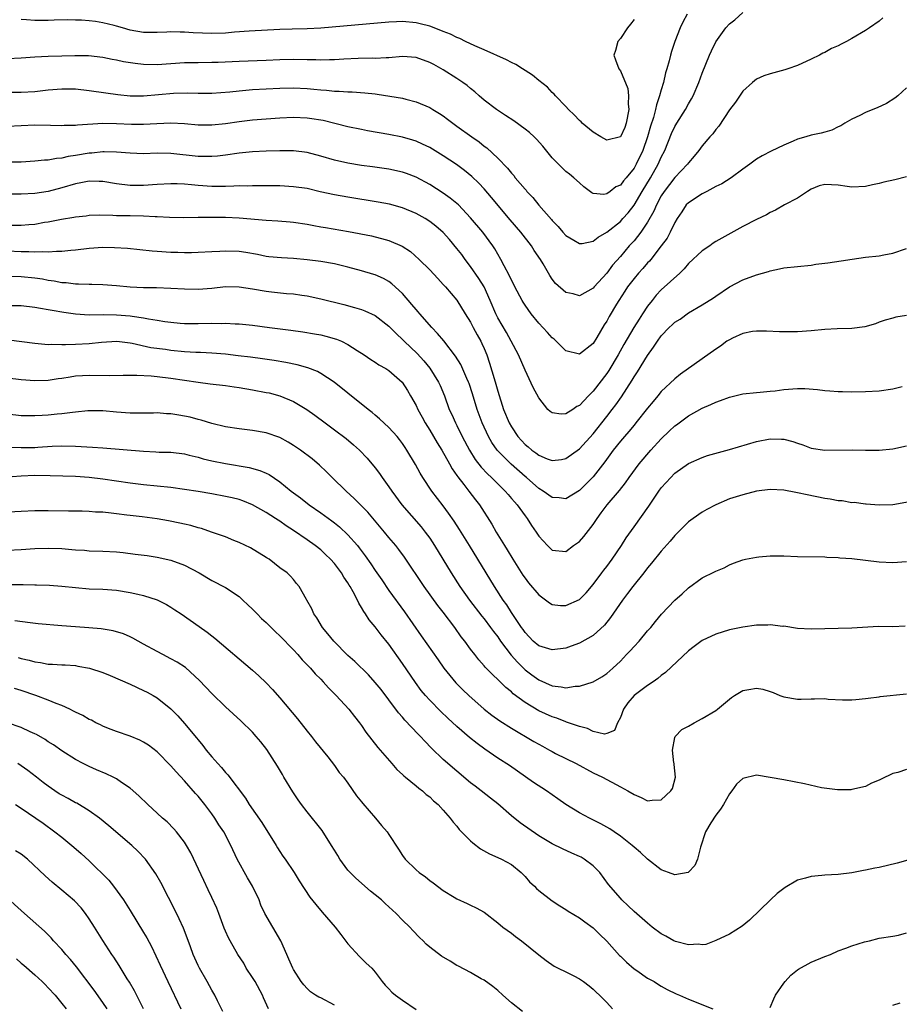
# Model space of a CAD drawing. Units: inches. Extents: x 2556000 to 2559000, y 1509000 to 1512000.
# Drawn here: x 2557667 to 2557796, y 1509998 to 1510142 of the extents above; entities that cross this region are included whole.
import ezdxf

# ---------------------------------------------------------------- set-up
doc = ezdxf.new("R2010")
doc.units = ezdxf.units.IN
doc.header["$MEASUREMENT"] = 0
doc.layers.add('LD25561509_2ft', color=102, linetype='Continuous')

msp = doc.modelspace()

# ---------------------------------------------------------------- linework, layer by layer
at = {"layer": 'LD25561509_2ft'}
for points, elevation in [([(2557665, 1510131.55), (2557667, 1510131.55), (2557669, 1510131.68), (2557671, 1510131.89), (2557673, 1510132.06), (2557675, 1510132.04), (2557677, 1510131.83), (2557679.45, 1510131.45), (2557681.2, 1510131.2), (2557683.04, 1510131.04), (2557685, 1510131.04), (2557689.39, 1510131.4), (2557691.44, 1510131.44), (2557693, 1510131.4), (2557695, 1510131.42), (2557697.63, 1510131.63), (2557699, 1510131.78), (2557701, 1510131.94), (2557705, 1510132.14), (2557707, 1510132.19), (2557709, 1510132.1), (2557710.01, 1510132.01), (2557711, 1510131.9), (2557711.85, 1510131.85), (2557713, 1510131.71), (2557713.71, 1510131.71), (2557715, 1510131.61), (2557715.61, 1510131.61), (2557717.48, 1510131.48), (2557719, 1510131.3), (2557719.28, 1510131.28), (2557723, 1510130.66), (2557723.48, 1510130.52), (2557725, 1510130.16), (2557727, 1510129.31), (2557727.47, 1510129), (2557728.43, 1510128.43), (2557729, 1510128.07), (2557729.62, 1510127.62), (2557730.42, 1510127), (2557731, 1510126.59), (2557733.19, 1510125), (2557734.26, 1510124.26), (2557735, 1510123.64), (2557735.38, 1510123.38), (2557737, 1510121.85), (2557738.42, 1510120.42), (2557739, 1510119.65), (2557739.33, 1510119.33), (2557739.57, 1510119), (2557741, 1510117.32), (2557741.15, 1510117.16), (2557741.28, 1510117), (2557742.12, 1510116.12), (2557743, 1510114.99), (2557744.87, 1510112.87), (2557745, 1510112.71), (2557745.85, 1510111.85), (2557746.57, 1510111), (2557747, 1510110.52), (2557748.14, 1510109.86), (2557749, 1510109.34), (2557749.37, 1510109.37), (2557751, 1510109.71), (2557751.72, 1510110.28), (2557753, 1510111), (2557755, 1510112.6), (2557755.37, 1510113), (2557756.13, 1510113.87), (2557757, 1510114.96), (2557758.19, 1510117), (2557759.41, 1510119), (2557760.56, 1510121), (2557761, 1510122.01), (2557761.51, 1510123), (2557762.51, 1510125.49), (2557763, 1510126.52), (2557763.29, 1510127), (2557764.55, 1510129), (2557765, 1510129.84), (2557765.44, 1510130.56), (2557765.67, 1510131), (2557766.5, 1510133), (2557767, 1510134.34), (2557768.09, 1510137), (2557768.36, 1510137.64), (2557769, 1510138.95), (2557770.5, 1510141), (2557771, 1510141.57), (2557771.8, 1510142.2), (2557773, 1510143.28)], 9436), ([(2557764.79, 1510143), (2557764.15, 1510141.85), (2557763.8, 1510141), (2557763.01, 1510138.99), (2557762.48, 1510137.52), (2557762.34, 1510137), (2557762.16, 1510136.16), (2557761.81, 1510135), (2557761.61, 1510134.39), (2557761.33, 1510133), (2557761, 1510131.91), (2557760.76, 1510131), (2557760.28, 1510129.72), (2557760.14, 1510129), (2557759.84, 1510127.84), (2557759.41, 1510126.59), (2557758.99, 1510125), (2557758.29, 1510123), (2557757.33, 1510121), (2557757, 1510120.42), (2557755.84, 1510119), (2557755.45, 1510118.55), (2557755, 1510117.93), (2557754.34, 1510117.66), (2557753.51, 1510117), (2557753, 1510116.64), (2557752.55, 1510116.55), (2557751, 1510116.7), (2557750.8, 1510116.8), (2557749.65, 1510117.65), (2557749, 1510118.23), (2557748.16, 1510119), (2557747.53, 1510119.53), (2557747, 1510119.94), (2557746.47, 1510120.47), (2557745, 1510121.94), (2557743.62, 1510123.62), (2557742.66, 1510124.66), (2557742.32, 1510125), (2557741.64, 1510125.64), (2557741, 1510126.14), (2557739.35, 1510127.35), (2557738.14, 1510128.14), (2557736.8, 1510129), (2557735, 1510130.38), (2557734.26, 1510131), (2557733.61, 1510131.61), (2557733, 1510132.09), (2557732.52, 1510132.52), (2557731.88, 1510133), (2557731, 1510133.59), (2557729, 1510134.86), (2557727.62, 1510135.62), (2557727, 1510135.93), (2557725, 1510136.64), (2557723, 1510136.79), (2557721, 1510136.62), (2557720.62, 1510136.62), (2557719, 1510136.52), (2557718.53, 1510136.53), (2557716.5, 1510136.5), (2557714.4, 1510136.4), (2557713, 1510136.3), (2557712.31, 1510136.31), (2557711, 1510136.25), (2557710.3, 1510136.3), (2557709, 1510136.32), (2557707, 1510136.38), (2557705, 1510136.33), (2557703, 1510136.22), (2557699, 1510136.07), (2557695.92, 1510135.92), (2557695, 1510135.9), (2557693, 1510135.89), (2557691.86, 1510135.86), (2557691, 1510135.86), (2557687, 1510135.56), (2557685, 1510135.6), (2557683.75, 1510135.75), (2557682.02, 1510136.02), (2557681, 1510136.26), (2557680.36, 1510136.36), (2557679, 1510136.64), (2557676.88, 1510136.88), (2557674.91, 1510136.91), (2557673, 1510136.87), (2557671, 1510136.81), (2557669, 1510136.69), (2557667, 1510136.54), (2557665, 1510136.46)], 9434), ([(2557793.54, 1510142.46), (2557793, 1510141.96), (2557791.6, 1510141), (2557791, 1510140.62), (2557789, 1510139.46), (2557788.18, 1510139), (2557787.4, 1510138.6), (2557787, 1510138.38), (2557786.02, 1510137.98), (2557785, 1510137.38), (2557784.72, 1510137.28), (2557784.24, 1510137), (2557783, 1510136.39), (2557781, 1510135.5), (2557779.6, 1510135), (2557779.15, 1510134.85), (2557777, 1510134.25), (2557776.06, 1510133.94), (2557775, 1510133.46), (2557774.39, 1510133), (2557773, 1510131.7), (2557771.9, 1510130.1), (2557771, 1510128.97), (2557769.43, 1510126.57), (2557769, 1510126.09), (2557768.56, 1510125.44), (2557768.14, 1510125), (2557767, 1510123.68), (2557766.51, 1510123), (2557765.85, 1510122.15), (2557765, 1510121.21), (2557764.86, 1510121), (2557763, 1510119.03), (2557761.43, 1510117), (2557761, 1510116.34), (2557760.29, 1510115), (2557759.92, 1510114.08), (2557759, 1510112.48), (2557757.98, 1510111), (2557757, 1510109.76), (2557756.31, 1510109), (2557755, 1510107.43), (2557753.85, 1510106.15), (2557753, 1510105.01), (2557751.16, 1510103), (2557751, 1510102.81), (2557749, 1510101.69), (2557748.06, 1510101.94), (2557747, 1510102.14), (2557745.49, 1510103.49), (2557745, 1510104.12), (2557744.64, 1510104.64), (2557743.65, 1510106.35), (2557743.26, 1510107), (2557742.34, 1510108.34), (2557741.95, 1510109), (2557740.38, 1510111), (2557738.82, 1510112.82), (2557736.09, 1510116.09), (2557735, 1510117.36), (2557734.22, 1510118.22), (2557733.19, 1510119.19), (2557732.09, 1510120.08), (2557730.92, 1510120.92), (2557729, 1510122.21), (2557727, 1510123.43), (2557725.94, 1510123.94), (2557725, 1510124.35), (2557724.51, 1510124.51), (2557723, 1510124.96), (2557721, 1510125.37), (2557717.89, 1510125.89), (2557717, 1510126.06), (2557715, 1510126.47), (2557711.38, 1510127.38), (2557711, 1510127.45), (2557709.67, 1510127.67), (2557709, 1510127.76), (2557707, 1510127.83), (2557705, 1510127.75), (2557703, 1510127.61), (2557701, 1510127.43), (2557699, 1510127.19), (2557697, 1510126.92), (2557695, 1510126.73), (2557693, 1510126.73), (2557691, 1510126.9), (2557689, 1510127.01), (2557686.93, 1510126.93), (2557685, 1510126.8), (2557683.19, 1510126.81), (2557681, 1510126.92), (2557679, 1510126.94), (2557675.28, 1510126.72), (2557675, 1510126.67), (2557673.34, 1510126.66), (2557673, 1510126.63), (2557671.32, 1510126.68), (2557669, 1510126.71), (2557667, 1510126.63), (2557665, 1510126.53)], 9438), ([(2557757, 1510142.24), (2557756.48, 1510141.52), (2557756.04, 1510141), (2557755, 1510139.46), (2557754.64, 1510139), (2557754.3, 1510137.7), (2557754.06, 1510137), (2557754.3, 1510136.3), (2557754.78, 1510135), (2557755, 1510134.69), (2557756.08, 1510132.08), (2557756.18, 1510131), (2557756.14, 1510129.86), (2557756.23, 1510129), (2557755.87, 1510127), (2557755.63, 1510126.37), (2557755, 1510125.01), (2557753, 1510124.51), (2557752.12, 1510125), (2557751, 1510125.67), (2557749.4, 1510127), (2557749.22, 1510127.22), (2557749, 1510127.4), (2557748.23, 1510128.23), (2557747.4, 1510129), (2557747, 1510129.45), (2557745.47, 1510131), (2557745.28, 1510131.28), (2557745, 1510131.5), (2557744.28, 1510132.28), (2557743, 1510133.27), (2557742.07, 1510134.07), (2557741, 1510134.73), (2557740.62, 1510135), (2557739.63, 1510135.63), (2557739, 1510135.9), (2557738.3, 1510136.3), (2557735, 1510137.77), (2557733.65, 1510138.35), (2557732.26, 1510139), (2557731.43, 1510139.43), (2557731, 1510139.58), (2557730.06, 1510140.06), (2557729, 1510140.46), (2557728.62, 1510140.62), (2557727, 1510141.23), (2557725.61, 1510141.61), (2557725, 1510141.74), (2557723, 1510141.92), (2557722.11, 1510141.89), (2557721, 1510141.82), (2557711, 1510140.96), (2557709, 1510140.87), (2557706.81, 1510140.81), (2557705, 1510140.74), (2557700.5, 1510140.5), (2557698.35, 1510140.35), (2557697, 1510140.23), (2557695, 1510140.15), (2557692.25, 1510140.25), (2557691, 1510140.38), (2557690.36, 1510140.36), (2557689, 1510140.44), (2557688.39, 1510140.39), (2557687, 1510140.33), (2557685, 1510140.32), (2557683, 1510140.68), (2557681.88, 1510141), (2557681, 1510141.27), (2557680.66, 1510141.34), (2557679, 1510141.76), (2557677.92, 1510141.92), (2557677, 1510142.02), (2557675.89, 1510142.11), (2557675, 1510142.15), (2557673.82, 1510142.18), (2557671.85, 1510142.15), (2557671, 1510142.1), (2557670.09, 1510142.09), (2557669, 1510142.09), (2557667.82, 1510142.18), (2557667, 1510142.21)], 9432), ([(2557797, 1510132.18), (2557795.72, 1510131), (2557795.32, 1510130.68), (2557794.08, 1510129.92), (2557792.72, 1510129.28), (2557792.07, 1510129), (2557791, 1510128.57), (2557790.14, 1510128.14), (2557789, 1510127.62), (2557787.95, 1510127), (2557787.39, 1510126.61), (2557787, 1510126.45), (2557786.04, 1510125.96), (2557785, 1510125.7), (2557784.47, 1510125.53), (2557783, 1510125.24), (2557782.23, 1510125), (2557781, 1510124.66), (2557780.36, 1510124.36), (2557779, 1510123.8), (2557777.12, 1510122.88), (2557775.8, 1510122.2), (2557775, 1510121.73), (2557774.57, 1510121.43), (2557774.02, 1510121), (2557773, 1510120.25), (2557771.28, 1510119), (2557769.88, 1510118.12), (2557769, 1510117.73), (2557768.55, 1510117.45), (2557767.67, 1510117), (2557767, 1510116.63), (2557765, 1510115.32), (2557764.68, 1510115), (2557764, 1510114), (2557763.34, 1510113), (2557763, 1510112.42), (2557762.33, 1510111), (2557761.85, 1510110.15), (2557761.01, 1510109), (2557759.48, 1510107), (2557759.26, 1510106.74), (2557759, 1510106.5), (2557758.31, 1510105.69), (2557757.66, 1510105), (2557757, 1510104.23), (2557756.06, 1510103), (2557755.65, 1510102.35), (2557754.78, 1510101), (2557754.44, 1510100.44), (2557753.36, 1510098.64), (2557753, 1510097.97), (2557752.61, 1510097.39), (2557751.54, 1510095.54), (2557751, 1510094.66), (2557749, 1510093.1), (2557747, 1510093.58), (2557745.59, 1510095), (2557745.29, 1510095.29), (2557745, 1510095.52), (2557744.29, 1510096.29), (2557743, 1510097.65), (2557741.91, 1510099), (2557741, 1510100.28), (2557740.73, 1510100.73), (2557740.57, 1510101), (2557739.5, 1510103), (2557739.34, 1510103.34), (2557739, 1510103.95), (2557738.68, 1510104.68), (2557737.91, 1510106.09), (2557737.46, 1510107), (2557736.57, 1510108.57), (2557736.27, 1510109), (2557734.78, 1510111), (2557733, 1510113.13), (2557731.23, 1510115), (2557731, 1510115.22), (2557730.02, 1510116.02), (2557729, 1510116.73), (2557727, 1510118), (2557725, 1510119.08), (2557723.61, 1510119.61), (2557723, 1510119.81), (2557721, 1510120.24), (2557718.6, 1510120.6), (2557717, 1510120.82), (2557715, 1510121.15), (2557713, 1510121.59), (2557711, 1510122.19), (2557709, 1510122.72), (2557707, 1510122.95), (2557705, 1510122.96), (2557703, 1510122.9), (2557701, 1510122.79), (2557699, 1510122.59), (2557697, 1510122.32), (2557695.82, 1510122.18), (2557695, 1510122.11), (2557693.9, 1510122.1), (2557693, 1510122.13), (2557689, 1510122.57), (2557687, 1510122.59), (2557685, 1510122.52), (2557683, 1510122.59), (2557681, 1510122.76), (2557679.21, 1510122.79), (2557679, 1510122.8), (2557677.39, 1510122.61), (2557677, 1510122.59), (2557675, 1510122.25), (2557673.9, 1510122.1), (2557673, 1510121.89), (2557672.18, 1510121.82), (2557671, 1510121.6), (2557670.43, 1510121.57), (2557669, 1510121.42), (2557667, 1510121.31), (2557665, 1510121.29)], 9440), ([(2557797, 1510119.15), (2557795.31, 1510118.69), (2557793.66, 1510118.34), (2557793, 1510118.14), (2557792.02, 1510117.98), (2557791, 1510117.72), (2557789, 1510117.64), (2557788.28, 1510117.72), (2557787, 1510117.92), (2557785, 1510118.01), (2557784.21, 1510117.79), (2557783, 1510117.33), (2557782.46, 1510117), (2557781, 1510116.02), (2557779.11, 1510115), (2557777.77, 1510114.23), (2557777, 1510113.9), (2557776.45, 1510113.55), (2557775, 1510112.88), (2557773, 1510111.85), (2557769, 1510109.65), (2557768.61, 1510109.39), (2557768.12, 1510109), (2557767, 1510108.29), (2557765, 1510106.42), (2557764.35, 1510105.65), (2557763.71, 1510105), (2557761, 1510102.53), (2557760.26, 1510101.74), (2557759.67, 1510101), (2557759, 1510100.14), (2557758.27, 1510099), (2557757.75, 1510098.25), (2557756.97, 1510097.03), (2557755.51, 1510094.5), (2557754.68, 1510093), (2557753.3, 1510090.7), (2557753, 1510090.27), (2557751, 1510087.65), (2557750.34, 1510087), (2557749, 1510085.57), (2557748.6, 1510085.4), (2557748.02, 1510085), (2557747, 1510084.36), (2557746.29, 1510084.29), (2557745, 1510084.47), (2557744.68, 1510084.68), (2557744.36, 1510085), (2557743, 1510086.67), (2557742.21, 1510088.21), (2557741, 1510090.74), (2557740.04, 1510093), (2557738.98, 1510095), (2557738.27, 1510096.27), (2557737, 1510098.45), (2557736.72, 1510099), (2557735.89, 1510101), (2557734.98, 1510102.98), (2557734.22, 1510104.22), (2557733, 1510105.98), (2557732.22, 1510107), (2557731.71, 1510107.71), (2557731, 1510108.62), (2557729.92, 1510109.92), (2557729, 1510110.96), (2557727.9, 1510111.9), (2557727, 1510112.58), (2557726.32, 1510113), (2557725, 1510113.75), (2557723, 1510114.6), (2557721.11, 1510115.11), (2557719.41, 1510115.41), (2557715, 1510116.13), (2557713, 1510116.49), (2557710.94, 1510116.94), (2557709, 1510117.4), (2557707, 1510117.69), (2557705, 1510117.79), (2557701.82, 1510117.82), (2557701, 1510117.81), (2557700.22, 1510117.78), (2557699, 1510117.79), (2557698.26, 1510117.74), (2557697, 1510117.73), (2557696.29, 1510117.71), (2557695, 1510117.72), (2557693, 1510117.84), (2557692.04, 1510117.96), (2557691, 1510118.04), (2557689.9, 1510118.1), (2557689, 1510118.11), (2557687, 1510118), (2557685, 1510117.85), (2557683, 1510117.85), (2557681, 1510118.09), (2557679, 1510118.45), (2557678.47, 1510118.47), (2557677, 1510118.51), (2557675.75, 1510118.25), (2557675, 1510118.12), (2557673, 1510117.5), (2557671, 1510117), (2557669, 1510116.71), (2557667, 1510116.59), (2557665, 1510116.58)], 9442), ([(2557665, 1510112.05), (2557667, 1510112.03), (2557668.13, 1510112.13), (2557669, 1510112.19), (2557670.46, 1510112.46), (2557671, 1510112.54), (2557672.94, 1510112.94), (2557674.77, 1510113.23), (2557675, 1510113.28), (2557676.57, 1510113.43), (2557677, 1510113.49), (2557678.46, 1510113.54), (2557680.48, 1510113.52), (2557681, 1510113.48), (2557682.54, 1510113.46), (2557683, 1510113.44), (2557685, 1510113.4), (2557686.68, 1510113.32), (2557687, 1510113.32), (2557688.78, 1510113.22), (2557690.83, 1510113.17), (2557693, 1510113.19), (2557694.77, 1510113.23), (2557697, 1510113.22), (2557699, 1510113.13), (2557703, 1510112.79), (2557704.69, 1510112.69), (2557706.53, 1510112.53), (2557707, 1510112.48), (2557709, 1510112.18), (2557709.97, 1510111.97), (2557711, 1510111.81), (2557711.68, 1510111.68), (2557715.1, 1510111.1), (2557718.46, 1510110.46), (2557719, 1510110.33), (2557719.93, 1510110.07), (2557721, 1510109.8), (2557722.96, 1510108.96), (2557724.16, 1510108.16), (2557725.47, 1510107), (2557727, 1510105.46), (2557728.19, 1510104.19), (2557729, 1510103.35), (2557729.15, 1510103.15), (2557729.31, 1510103), (2557731, 1510101.03), (2557732.23, 1510099), (2557733, 1510097.78), (2557733.38, 1510097), (2557733.95, 1510095.95), (2557734.5, 1510095), (2557734.67, 1510094.67), (2557735, 1510093.93), (2557735.38, 1510093), (2557735.79, 1510091.79), (2557736.45, 1510089.55), (2557736.71, 1510088.71), (2557737, 1510087.66), (2557737.86, 1510085), (2557738.68, 1510083), (2557739, 1510082.43), (2557739.96, 1510081), (2557741, 1510079.85), (2557741.48, 1510079.48), (2557742.02, 1510079), (2557742.6, 1510078.6), (2557743, 1510078.28), (2557744.24, 1510077.76), (2557745, 1510077.5), (2557746.34, 1510077.66), (2557747, 1510077.8), (2557749, 1510079.2), (2557751, 1510081.43), (2557753, 1510083.96), (2557753.81, 1510085), (2557754.31, 1510085.69), (2557755.14, 1510086.86), (2557756.71, 1510089.29), (2557757, 1510089.78), (2557757.5, 1510090.5), (2557759, 1510092.9), (2557759.88, 1510094.12), (2557760.43, 1510095), (2557761, 1510095.8), (2557762.17, 1510097), (2557762.6, 1510097.4), (2557763, 1510097.79), (2557763.76, 1510098.24), (2557765, 1510099.15), (2557767, 1510100.33), (2557768.65, 1510101.35), (2557769, 1510101.64), (2557771, 1510103.01), (2557773, 1510104.01), (2557775, 1510104.75), (2557776.75, 1510105.25), (2557777, 1510105.35), (2557778.38, 1510105.62), (2557779, 1510105.76), (2557781, 1510105.99), (2557783, 1510106.17), (2557783.71, 1510106.29), (2557785, 1510106.45), (2557785.47, 1510106.53), (2557791, 1510107.34), (2557793, 1510107.56), (2557793.67, 1510107.67), (2557795, 1510107.91), (2557797, 1510108.62)], 9444), ([(2557797, 1510098.78), (2557795.45, 1510098.55), (2557795, 1510098.37), (2557793.9, 1510098.1), (2557793, 1510097.79), (2557792.44, 1510097.56), (2557790.87, 1510097.13), (2557789, 1510096.88), (2557786.82, 1510096.82), (2557785, 1510096.72), (2557783, 1510096.53), (2557781, 1510096.39), (2557780.37, 1510096.37), (2557779, 1510096.37), (2557778.38, 1510096.38), (2557776.47, 1510096.47), (2557775, 1510096.49), (2557774.41, 1510096.41), (2557773, 1510096.13), (2557771.44, 1510095.44), (2557771, 1510095.23), (2557770.65, 1510095), (2557769.7, 1510094.3), (2557769, 1510093.85), (2557763.82, 1510090.18), (2557763, 1510089.49), (2557761, 1510087.6), (2557760.52, 1510087), (2557759.82, 1510086.18), (2557759, 1510085.18), (2557757.29, 1510083), (2557757, 1510082.66), (2557756.26, 1510081.74), (2557755.58, 1510081), (2557755, 1510080.35), (2557753.95, 1510079), (2557752.72, 1510077.28), (2557751, 1510075.12), (2557749, 1510073.1), (2557747, 1510071.88), (2557746, 1510072), (2557745, 1510072.06), (2557743.65, 1510073), (2557743, 1510073.4), (2557741.2, 1510075), (2557741, 1510075.16), (2557738.94, 1510076.94), (2557736.93, 1510079), (2557736.13, 1510080.13), (2557735.63, 1510081), (2557734.71, 1510083), (2557733.99, 1510085), (2557733.3, 1510087.3), (2557732.79, 1510088.79), (2557732.72, 1510089), (2557732.47, 1510089.53), (2557731.57, 1510091.57), (2557730.8, 1510092.8), (2557729.07, 1510095.07), (2557728.16, 1510096.16), (2557727.33, 1510097), (2557725.57, 1510099), (2557725.32, 1510099.32), (2557725, 1510099.68), (2557724.4, 1510100.4), (2557723, 1510102.01), (2557721.44, 1510103.44), (2557721, 1510103.76), (2557720.2, 1510104.2), (2557719, 1510104.75), (2557718.81, 1510104.81), (2557717, 1510105.35), (2557715, 1510105.88), (2557713, 1510106.35), (2557711, 1510106.72), (2557709, 1510106.97), (2557707, 1510107.14), (2557705.23, 1510107.23), (2557703.4, 1510107.4), (2557703, 1510107.45), (2557701.72, 1510107.72), (2557700.02, 1510108.02), (2557699, 1510108.16), (2557697, 1510108.22), (2557696.17, 1510108.17), (2557695, 1510108.12), (2557693, 1510108.01), (2557692, 1510108), (2557691, 1510107.98), (2557690.02, 1510108.02), (2557689, 1510108.03), (2557687, 1510108.17), (2557686.24, 1510108.24), (2557682.61, 1510108.61), (2557680.72, 1510108.72), (2557679, 1510108.74), (2557677, 1510108.61), (2557675, 1510108.35), (2557674.31, 1510108.31), (2557673, 1510108.15), (2557672.18, 1510108.18), (2557671, 1510108.08), (2557670.14, 1510108.14), (2557669, 1510108.09), (2557668.14, 1510108.14), (2557667, 1510108.14), (2557665, 1510108.22)], 9446), ([(2557665, 1510104.57), (2557667, 1510104.51), (2557669, 1510104.31), (2557670.14, 1510104.14), (2557671, 1510103.99), (2557671.87, 1510103.87), (2557673, 1510103.64), (2557673.62, 1510103.62), (2557675, 1510103.42), (2557675.44, 1510103.44), (2557677, 1510103.36), (2557677.37, 1510103.37), (2557679, 1510103.32), (2557681, 1510103.16), (2557683.02, 1510102.98), (2557685, 1510102.89), (2557686.87, 1510102.87), (2557689, 1510102.79), (2557691, 1510102.68), (2557693, 1510102.65), (2557695, 1510102.79), (2557697, 1510103.02), (2557699, 1510103.01), (2557701, 1510102.7), (2557703, 1510102.35), (2557703.75, 1510102.25), (2557705.97, 1510102.03), (2557707, 1510101.96), (2557708.23, 1510101.77), (2557709, 1510101.67), (2557711, 1510101.24), (2557714.39, 1510100.39), (2557715.96, 1510099.96), (2557717, 1510099.64), (2557717.47, 1510099.47), (2557719, 1510098.76), (2557721, 1510097.22), (2557722.11, 1510096.11), (2557723, 1510095.28), (2557723.27, 1510095), (2557725.18, 1510093.18), (2557726.14, 1510092.14), (2557727.04, 1510091.04), (2557728.3, 1510089), (2557728.52, 1510088.52), (2557729.16, 1510087), (2557729.88, 1510085), (2557730.24, 1510084.24), (2557730.79, 1510083), (2557731, 1510082.61), (2557731.78, 1510081), (2557732.83, 1510079), (2557733.66, 1510077.66), (2557734.54, 1510076.54), (2557735.51, 1510075.52), (2557736.07, 1510075), (2557737, 1510074.05), (2557738.09, 1510073), (2557738.5, 1510072.5), (2557739, 1510071.93), (2557739.43, 1510071.43), (2557739.82, 1510071), (2557741, 1510069.38), (2557741.31, 1510069), (2557741.96, 1510067.96), (2557742.63, 1510067), (2557743, 1510066.38), (2557744.29, 1510065), (2557745, 1510064.31), (2557747, 1510064.15), (2557748.13, 1510065), (2557749, 1510065.61), (2557749.64, 1510066.36), (2557751, 1510068.08), (2557751.59, 1510069), (2557752.2, 1510069.8), (2557753.05, 1510071), (2557754.89, 1510073.11), (2557755.77, 1510074.23), (2557756.29, 1510075), (2557757.74, 1510077), (2557759.45, 1510079), (2557761, 1510080.67), (2557762.18, 1510081.82), (2557763, 1510082.58), (2557763.25, 1510082.75), (2557765, 1510084.07), (2557767, 1510085.19), (2557768.29, 1510085.71), (2557769, 1510086.08), (2557769.7, 1510086.3), (2557771, 1510086.8), (2557773, 1510087.27), (2557775, 1510087.48), (2557775.51, 1510087.51), (2557777, 1510087.65), (2557777.74, 1510087.74), (2557779, 1510087.91), (2557781, 1510088.08), (2557782.06, 1510088.06), (2557783.93, 1510087.93), (2557785, 1510087.78), (2557785.74, 1510087.74), (2557787, 1510087.61), (2557787.61, 1510087.61), (2557789, 1510087.56), (2557791, 1510087.6), (2557793, 1510087.74), (2557795, 1510088.03), (2557796.38, 1510088.38)], 9448), ([(2557665, 1510100.26), (2557667, 1510100.24), (2557669, 1510100), (2557669.84, 1510099.84), (2557671, 1510099.67), (2557671.55, 1510099.55), (2557673.27, 1510099.27), (2557675, 1510099.02), (2557677, 1510098.9), (2557679.08, 1510098.91), (2557681, 1510098.89), (2557683, 1510098.74), (2557683.32, 1510098.68), (2557685, 1510098.46), (2557685.7, 1510098.3), (2557687, 1510098.1), (2557688.11, 1510097.89), (2557689, 1510097.78), (2557690.34, 1510097.66), (2557691, 1510097.61), (2557693, 1510097.59), (2557695, 1510097.63), (2557696.38, 1510097.62), (2557697, 1510097.65), (2557698.42, 1510097.58), (2557699, 1510097.58), (2557701, 1510097.36), (2557703.48, 1510097), (2557706.61, 1510096.61), (2557708.36, 1510096.36), (2557710.08, 1510096.08), (2557711, 1510095.92), (2557711.75, 1510095.75), (2557713.31, 1510095.31), (2557714.06, 1510095), (2557715, 1510094.53), (2557716.36, 1510093.64), (2557717.37, 1510093), (2557718.34, 1510092.34), (2557719, 1510091.95), (2557719.54, 1510091.54), (2557720.57, 1510091), (2557721, 1510090.73), (2557722.97, 1510088.98), (2557723.75, 1510087.75), (2557724.19, 1510087), (2557725, 1510085.55), (2557725.25, 1510085), (2557725.87, 1510083.87), (2557726.33, 1510083), (2557727, 1510081.95), (2557728.09, 1510080.09), (2557728.78, 1510079), (2557729.91, 1510077), (2557730.29, 1510076.29), (2557731, 1510075.3), (2557731.12, 1510075.12), (2557732.02, 1510073.98), (2557732.77, 1510073), (2557733.72, 1510071.72), (2557734.29, 1510071), (2557736.13, 1510068.13), (2557736.78, 1510067), (2557737.98, 1510065), (2557738.38, 1510064.38), (2557739.19, 1510063), (2557740.67, 1510060.67), (2557741, 1510060.2), (2557741.52, 1510059.52), (2557743, 1510057.76), (2557744.59, 1510056.59), (2557745, 1510056.37), (2557746.22, 1510056.22), (2557747, 1510056.2), (2557749, 1510057.07), (2557749.95, 1510058.05), (2557751, 1510059.3), (2557752.29, 1510061), (2557752.58, 1510061.42), (2557753, 1510061.94), (2557753.81, 1510063), (2557755.17, 1510065), (2557755.87, 1510066.13), (2557757, 1510067.75), (2557759.19, 1510070.81), (2557760.65, 1510073), (2557761, 1510073.5), (2557761.71, 1510074.29), (2557763, 1510075.62), (2557765, 1510077.06), (2557767, 1510077.93), (2557767.78, 1510078.22), (2557771, 1510079.09), (2557775, 1510080.29), (2557777, 1510080.67), (2557778.65, 1510080.65), (2557779, 1510080.62), (2557780.3, 1510080.3), (2557781, 1510080.04), (2557781.79, 1510079.79), (2557783, 1510079.31), (2557785, 1510078.99), (2557789.06, 1510079.06), (2557791, 1510079), (2557793, 1510078.99), (2557795, 1510079.21), (2557797, 1510079.63)], 9450), ([(2557797.44, 1510071.44), (2557795, 1510070.98), (2557793, 1510070.95), (2557791.11, 1510071.11), (2557791, 1510071.1), (2557789.31, 1510071.31), (2557789, 1510071.3), (2557787.56, 1510071.56), (2557787, 1510071.58), (2557785.82, 1510071.82), (2557785, 1510071.94), (2557782.44, 1510072.44), (2557781, 1510072.75), (2557780.78, 1510072.78), (2557779, 1510073.12), (2557777, 1510073.23), (2557775, 1510072.98), (2557773, 1510072.46), (2557771, 1510071.85), (2557769, 1510071.01), (2557767.7, 1510070.3), (2557767, 1510069.89), (2557765.7, 1510069), (2557765, 1510068.48), (2557763, 1510066.47), (2557762.33, 1510065.67), (2557761, 1510064.17), (2557759.59, 1510062.41), (2557759, 1510061.72), (2557758.45, 1510061), (2557756.82, 1510059), (2557756.05, 1510057.95), (2557755.3, 1510057), (2557753.56, 1510054.44), (2557752.68, 1510053.32), (2557751, 1510051.81), (2557749, 1510050.67), (2557747.77, 1510050.23), (2557747, 1510049.97), (2557745, 1510049.71), (2557744.02, 1510049.98), (2557743, 1510050.31), (2557742.21, 1510051), (2557741, 1510052.23), (2557740.71, 1510052.71), (2557740.49, 1510053), (2557739, 1510055.2), (2557738.31, 1510056.31), (2557737.79, 1510057), (2557736.5, 1510059), (2557734.07, 1510063), (2557732.83, 1510065), (2557731.36, 1510067.36), (2557730.57, 1510068.57), (2557729.78, 1510069.78), (2557729, 1510070.83), (2557727.3, 1510073), (2557725.99, 1510075), (2557725.62, 1510075.62), (2557724.93, 1510076.93), (2557723.66, 1510079), (2557723.39, 1510079.39), (2557723, 1510079.99), (2557722.57, 1510080.57), (2557722.2, 1510081), (2557721, 1510082.32), (2557719.63, 1510083.63), (2557719, 1510084.15), (2557718.55, 1510084.55), (2557717.95, 1510085), (2557717.44, 1510085.44), (2557717, 1510085.75), (2557712.97, 1510088.97), (2557711, 1510090.29), (2557710.54, 1510090.54), (2557709.12, 1510091.12), (2557707.55, 1510091.55), (2557705.88, 1510091.88), (2557704.17, 1510092.17), (2557702.43, 1510092.43), (2557700.67, 1510092.67), (2557698.88, 1510092.88), (2557697, 1510093.08), (2557695, 1510093.24), (2557693.34, 1510093.34), (2557692.65, 1510093.35), (2557691, 1510093.46), (2557689, 1510093.64), (2557688.23, 1510093.77), (2557686.05, 1510094.05), (2557683.33, 1510094.67), (2557683, 1510094.72), (2557681.06, 1510094.94), (2557678.83, 1510094.83), (2557677, 1510094.64), (2557675, 1510094.52), (2557673.51, 1510094.49), (2557673, 1510094.45), (2557671.5, 1510094.5), (2557671, 1510094.48), (2557670.5, 1510094.5), (2557669, 1510094.65), (2557665.18, 1510095.18)], 9452), ([(2557665, 1510089.65), (2557667, 1510089.38), (2557669, 1510089.23), (2557671, 1510089.29), (2557672.47, 1510089.53), (2557673, 1510089.59), (2557674.2, 1510089.8), (2557675, 1510089.9), (2557676.03, 1510089.97), (2557677, 1510090.01), (2557680.02, 1510089.98), (2557681.99, 1510090.01), (2557683.99, 1510090.01), (2557686.1, 1510089.9), (2557687, 1510089.83), (2557689, 1510089.59), (2557693, 1510089), (2557694.77, 1510088.77), (2557697, 1510088.5), (2557698.3, 1510088.3), (2557699, 1510088.2), (2557701, 1510087.87), (2557703, 1510087.49), (2557703.41, 1510087.41), (2557705, 1510087), (2557707, 1510086.16), (2557708.97, 1510084.97), (2557710.14, 1510084.14), (2557711.64, 1510083), (2557713, 1510082.01), (2557714.71, 1510080.71), (2557715.81, 1510079.81), (2557716.69, 1510079), (2557717.82, 1510077.82), (2557719, 1510076.42), (2557719.61, 1510075.61), (2557720.03, 1510075), (2557721, 1510073.65), (2557721.43, 1510073), (2557722.9, 1510071), (2557725.76, 1510067.76), (2557726.35, 1510067), (2557727, 1510066.08), (2557727.71, 1510065), (2557730.16, 1510061), (2557731.44, 1510059), (2557732.85, 1510057), (2557734.65, 1510054.65), (2557735, 1510054.25), (2557735.95, 1510053), (2557736.38, 1510052.38), (2557737, 1510051.59), (2557737.41, 1510051), (2557738.94, 1510048.94), (2557739.87, 1510047.87), (2557741, 1510046.79), (2557742.01, 1510046.01), (2557743, 1510045.31), (2557745, 1510044.41), (2557746.29, 1510044.29), (2557747, 1510044.13), (2557748.35, 1510044.35), (2557749, 1510044.36), (2557750.98, 1510045), (2557752.28, 1510045.72), (2557753, 1510046.21), (2557753.9, 1510047), (2557755, 1510048.06), (2557755.92, 1510049), (2557756.44, 1510049.56), (2557757, 1510050.2), (2557757.75, 1510051), (2557759, 1510052.47), (2557759.47, 1510053), (2557760.16, 1510053.84), (2557761.05, 1510054.95), (2557763, 1510056.99), (2557764.07, 1510057.93), (2557765, 1510058.82), (2557767, 1510060.29), (2557768.84, 1510061.16), (2557769, 1510061.26), (2557770.24, 1510061.76), (2557771, 1510062.16), (2557771.59, 1510062.41), (2557773, 1510062.91), (2557773.38, 1510063), (2557775, 1510063.32), (2557775.34, 1510063.34), (2557777, 1510063.49), (2557779, 1510063.48), (2557781, 1510063.41), (2557785, 1510063.36), (2557785.32, 1510063.32), (2557787, 1510063.27), (2557787.23, 1510063.23), (2557789, 1510063.09), (2557793, 1510062.63), (2557795, 1510062.52), (2557797, 1510062.65)], 9454), ([(2557796.82, 1510053.18), (2557795, 1510053.09), (2557792.89, 1510053.11), (2557789, 1510052.89), (2557783, 1510052.74), (2557781, 1510052.84), (2557779, 1510053.16), (2557778.85, 1510053.15), (2557777, 1510053.37), (2557776.67, 1510053.33), (2557775, 1510053.31), (2557772.96, 1510053.04), (2557771, 1510052.63), (2557769, 1510052.02), (2557767, 1510051.07), (2557765.81, 1510050.19), (2557765, 1510049.56), (2557761.64, 1510046.36), (2557761, 1510045.92), (2557760.52, 1510045.48), (2557759.82, 1510045), (2557759, 1510044.47), (2557757.01, 1510042.99), (2557756.1, 1510041.9), (2557755.44, 1510041), (2557755, 1510039.79), (2557754.56, 1510039), (2557754.14, 1510037.86), (2557753, 1510037.4), (2557752.66, 1510037.34), (2557751, 1510037.74), (2557750.17, 1510038.17), (2557749, 1510038.43), (2557747.11, 1510039.11), (2557747, 1510039.13), (2557745.65, 1510039.65), (2557745, 1510039.85), (2557743, 1510040.77), (2557741, 1510041.98), (2557739.26, 1510043.26), (2557739, 1510043.53), (2557738.19, 1510044.19), (2557735.16, 1510047.16), (2557735, 1510047.37), (2557734.23, 1510048.23), (2557733.61, 1510049), (2557733, 1510049.81), (2557732.14, 1510051), (2557731.63, 1510051.63), (2557730.68, 1510053), (2557729, 1510055.21), (2557728.21, 1510056.21), (2557726.19, 1510059), (2557723.29, 1510063.29), (2557722.45, 1510064.45), (2557722.03, 1510065), (2557721, 1510066.21), (2557720.37, 1510067), (2557717.91, 1510069.91), (2557715.93, 1510071.93), (2557714.71, 1510073), (2557712.68, 1510075), (2557711.85, 1510075.85), (2557710.83, 1510076.83), (2557709.73, 1510077.73), (2557708.04, 1510079), (2557707, 1510079.71), (2557706.2, 1510080.2), (2557705, 1510080.86), (2557703, 1510081.58), (2557701, 1510081.92), (2557699, 1510082.14), (2557697, 1510082.44), (2557695, 1510082.92), (2557693.44, 1510083.44), (2557693, 1510083.52), (2557691.85, 1510083.85), (2557691, 1510084.02), (2557690.15, 1510084.15), (2557689, 1510084.36), (2557688.36, 1510084.36), (2557687, 1510084.49), (2557686.45, 1510084.45), (2557683, 1510084.43), (2557681, 1510084.59), (2557679, 1510084.79), (2557677, 1510084.78), (2557676.78, 1510084.78), (2557675, 1510084.58), (2557674.55, 1510084.55), (2557673, 1510084.34), (2557672.28, 1510084.28), (2557671, 1510084.14), (2557670.08, 1510084.08), (2557669, 1510084.03), (2557668.03, 1510084.03), (2557667, 1510084.07), (2557665, 1510084.31)], 9456), ([(2557665.46, 1510079.46), (2557667, 1510079.4), (2557669, 1510079.42), (2557669.46, 1510079.46), (2557671.58, 1510079.58), (2557673, 1510079.63), (2557675, 1510079.6), (2557677.47, 1510079.47), (2557679, 1510079.36), (2557685, 1510078.85), (2557686.78, 1510078.78), (2557687.26, 1510078.74), (2557689, 1510078.7), (2557691, 1510078.45), (2557691.7, 1510078.3), (2557693, 1510077.97), (2557693.75, 1510077.75), (2557695, 1510077.47), (2557697, 1510077.06), (2557700.47, 1510076.47), (2557702.05, 1510076.05), (2557703, 1510075.63), (2557703.42, 1510075.42), (2557705, 1510074.38), (2557706.68, 1510073), (2557708.01, 1510072.01), (2557709.32, 1510071), (2557711, 1510069.82), (2557712.63, 1510068.63), (2557713, 1510068.35), (2557713.75, 1510067.75), (2557715, 1510066.58), (2557716.38, 1510065), (2557716.66, 1510064.66), (2557717.52, 1510063.52), (2557718.34, 1510062.34), (2557719, 1510061.33), (2557719.96, 1510059.96), (2557721, 1510058.43), (2557723.28, 1510055.28), (2557725.77, 1510051.77), (2557728.23, 1510048.23), (2557729.09, 1510047), (2557730.86, 1510044.86), (2557731.85, 1510043.85), (2557732.75, 1510043), (2557735, 1510041.01), (2557736.12, 1510040.12), (2557737.3, 1510039.3), (2557739, 1510038.22), (2557742.27, 1510036.27), (2557743, 1510035.85), (2557743.56, 1510035.56), (2557744.6, 1510035), (2557745, 1510034.76), (2557745.49, 1510034.51), (2557748.52, 1510033), (2557751, 1510031.66), (2557752.39, 1510031), (2557755, 1510029.61), (2557756.09, 1510029), (2557757, 1510028.45), (2557758.03, 1510028.03), (2557759, 1510027.55), (2557759.66, 1510027.66), (2557761, 1510027.67), (2557762.41, 1510029), (2557762.66, 1510029.34), (2557763.08, 1510031), (2557762.89, 1510032.89), (2557762.89, 1510033), (2557762.86, 1510033.14), (2557762.64, 1510035), (2557763, 1510036.85), (2557763.05, 1510037), (2557764.01, 1510037.99), (2557765, 1510038.51), (2557765.83, 1510039), (2557767, 1510039.61), (2557769, 1510040.81), (2557769.28, 1510041), (2557771, 1510042.48), (2557771.3, 1510042.7), (2557771.75, 1510043), (2557773, 1510043.75), (2557773.88, 1510043.88), (2557775, 1510044.09), (2557775.92, 1510043.92), (2557777, 1510043.6), (2557777.44, 1510043.44), (2557778.42, 1510043), (2557779, 1510042.79), (2557781, 1510042.48), (2557781.52, 1510042.48), (2557783, 1510042.53), (2557783.49, 1510042.51), (2557785, 1510042.55), (2557785.52, 1510042.48), (2557787.63, 1510042.37), (2557789, 1510042.35), (2557789.58, 1510042.42), (2557791, 1510042.54), (2557791.37, 1510042.63), (2557793, 1510042.8), (2557793.16, 1510042.84), (2557797, 1510043.25)], 9458), ([(2557797, 1510032.15), (2557795.72, 1510031.72), (2557795, 1510031.55), (2557793.27, 1510030.73), (2557793, 1510030.55), (2557791.89, 1510030.11), (2557791, 1510029.65), (2557789, 1510029.19), (2557788.83, 1510029.17), (2557786.87, 1510029.13), (2557784.55, 1510029.45), (2557782.05, 1510030.05), (2557779, 1510030.62), (2557775, 1510031.31), (2557773, 1510030.81), (2557772.03, 1510029.97), (2557771.37, 1510029), (2557771, 1510028.57), (2557770.13, 1510027), (2557769.68, 1510026.32), (2557769, 1510025.43), (2557768.29, 1510024.29), (2557767.52, 1510023), (2557766.74, 1510020.74), (2557766.34, 1510019), (2557765.93, 1510018.07), (2557765, 1510017.07), (2557764.96, 1510017.04), (2557763, 1510016.66), (2557762.08, 1510017), (2557761, 1510017.43), (2557759, 1510018.96), (2557757.95, 1510019.95), (2557757, 1510020.75), (2557756.74, 1510021), (2557755, 1510022.37), (2557754.09, 1510023), (2557753.44, 1510023.44), (2557752.15, 1510024.15), (2557750.47, 1510025), (2557749, 1510025.79), (2557747.01, 1510027.01), (2557745.82, 1510027.82), (2557745, 1510028.4), (2557744.13, 1510029), (2557742.24, 1510030.24), (2557738.73, 1510032.73), (2557737, 1510033.81), (2557735.11, 1510035.11), (2557733.97, 1510035.97), (2557732.85, 1510036.85), (2557731, 1510038.46), (2557729.68, 1510039.68), (2557728.64, 1510040.64), (2557727, 1510042.3), (2557726.37, 1510043), (2557725.75, 1510043.75), (2557724.9, 1510044.9), (2557723, 1510047.69), (2557721, 1510050.53), (2557719.89, 1510051.89), (2557719, 1510053.08), (2557718.11, 1510054.11), (2557717.55, 1510055), (2557717.31, 1510055.31), (2557717, 1510055.94), (2557716.57, 1510056.57), (2557716.4, 1510057), (2557715.78, 1510058.22), (2557715.33, 1510059), (2557715.19, 1510059.19), (2557715, 1510059.52), (2557714.39, 1510060.39), (2557714.05, 1510061), (2557713, 1510062.36), (2557712.45, 1510063), (2557711.72, 1510063.72), (2557711, 1510064.36), (2557710.19, 1510065), (2557709, 1510065.86), (2557707, 1510067.23), (2557705.93, 1510067.92), (2557705, 1510068.57), (2557704.73, 1510068.73), (2557704.34, 1510069), (2557703, 1510069.88), (2557701, 1510071.01), (2557699.57, 1510071.57), (2557699, 1510071.75), (2557698, 1510072), (2557697, 1510072.23), (2557695, 1510072.6), (2557693, 1510072.96), (2557691, 1510073.26), (2557689, 1510073.51), (2557685, 1510073.92), (2557683, 1510074.19), (2557679, 1510074.77), (2557677.01, 1510075.01), (2557675, 1510075.14), (2557671.26, 1510075.26), (2557669, 1510075.29), (2557667, 1510075.22), (2557663, 1510074.92)], 9460), ([(2557797.19, 1510018.81), (2557795.63, 1510018.37), (2557793, 1510017.76), (2557792.36, 1510017.65), (2557791, 1510017.35), (2557790.7, 1510017.3), (2557789, 1510016.98), (2557787, 1510016.75), (2557785, 1510016.62), (2557784.56, 1510016.56), (2557783, 1510016.45), (2557782.18, 1510016.18), (2557781, 1510015.91), (2557779.18, 1510014.82), (2557778.04, 1510013.96), (2557777.06, 1510013), (2557773.97, 1510010.03), (2557772.86, 1510009.14), (2557771, 1510007.98), (2557769, 1510007.03), (2557767.53, 1510006.47), (2557767, 1510006.4), (2557766.49, 1510006.49), (2557765, 1510006.41), (2557763.11, 1510006.89), (2557762.85, 1510007), (2557761.68, 1510007.68), (2557761, 1510008.03), (2557759.68, 1510009), (2557759, 1510009.56), (2557757, 1510011.31), (2557756.14, 1510012.14), (2557755.23, 1510013), (2557755, 1510013.23), (2557753.26, 1510015.26), (2557751.96, 1510017), (2557751, 1510017.99), (2557749.7, 1510019), (2557749.26, 1510019.26), (2557749, 1510019.39), (2557747.87, 1510019.87), (2557746.48, 1510020.48), (2557745, 1510021.21), (2557743, 1510022.41), (2557740.29, 1510024.29), (2557739, 1510025.35), (2557737, 1510027.08), (2557735.91, 1510027.91), (2557734.56, 1510029), (2557733.67, 1510029.67), (2557733, 1510030.2), (2557731, 1510031.88), (2557729, 1510033.6), (2557727.26, 1510035.26), (2557726.28, 1510036.28), (2557725.63, 1510037), (2557725.31, 1510037.31), (2557723.37, 1510039.37), (2557723, 1510039.82), (2557722.44, 1510040.44), (2557721, 1510042.38), (2557719.86, 1510043.86), (2557719, 1510044.93), (2557718.01, 1510046.01), (2557715.99, 1510047.99), (2557715, 1510048.88), (2557712.91, 1510051), (2557712.06, 1510052.06), (2557711.27, 1510053), (2557710.42, 1510054.42), (2557709.97, 1510055), (2557709.7, 1510055.7), (2557708.98, 1510056.98), (2557708.9, 1510057.1), (2557707.82, 1510059), (2557707.43, 1510059.43), (2557707, 1510060.03), (2557706.54, 1510060.54), (2557706.05, 1510061), (2557705, 1510061.76), (2557703.42, 1510063), (2557703.15, 1510063.15), (2557703, 1510063.27), (2557700.7, 1510064.7), (2557699, 1510065.48), (2557698.23, 1510065.77), (2557697, 1510066.27), (2557694.95, 1510067), (2557693.49, 1510067.49), (2557693, 1510067.6), (2557691.93, 1510067.93), (2557691, 1510068.13), (2557690.31, 1510068.31), (2557688.65, 1510068.65), (2557687, 1510068.93), (2557684.79, 1510069.21), (2557683, 1510069.41), (2557682.52, 1510069.48), (2557681, 1510069.67), (2557680.22, 1510069.78), (2557679, 1510069.9), (2557677.93, 1510069.93), (2557677, 1510070.01), (2557675.96, 1510070.04), (2557673.95, 1510070.05), (2557671, 1510070.13), (2557669, 1510070.13), (2557667, 1510070.03), (2557664.15, 1510069.85)], 9462), ([(2557665, 1510064.33), (2557667, 1510064.43), (2557669, 1510064.57), (2557671, 1510064.64), (2557673, 1510064.56), (2557674.44, 1510064.44), (2557675, 1510064.37), (2557676.31, 1510064.31), (2557677, 1510064.25), (2557679, 1510064.2), (2557681, 1510064.07), (2557681.98, 1510063.98), (2557683.77, 1510063.77), (2557685.53, 1510063.53), (2557687, 1510063.3), (2557689, 1510062.87), (2557691, 1510062.14), (2557693.16, 1510061), (2557695, 1510059.89), (2557697, 1510058.84), (2557699, 1510057.51), (2557699.57, 1510057), (2557700.3, 1510056.3), (2557701, 1510055.69), (2557701.68, 1510055), (2557702.32, 1510054.32), (2557703, 1510053.7), (2557704.35, 1510052.35), (2557705, 1510051.75), (2557707, 1510049.68), (2557707.62, 1510049), (2557708.26, 1510048.26), (2557709.49, 1510047), (2557710.18, 1510046.18), (2557711, 1510045.38), (2557711.37, 1510045), (2557712.12, 1510044.12), (2557713.26, 1510043), (2557715.12, 1510041), (2557715.94, 1510039.94), (2557716.7, 1510039), (2557717, 1510038.58), (2557717.62, 1510037.62), (2557719.37, 1510035.37), (2557719.72, 1510035), (2557721.46, 1510033), (2557722.15, 1510032.15), (2557723, 1510031.4), (2557723.19, 1510031.19), (2557723.45, 1510031), (2557725, 1510029.74), (2557725.38, 1510029.38), (2557725.93, 1510029), (2557726.49, 1510028.49), (2557727, 1510028.12), (2557727.56, 1510027.56), (2557728.23, 1510027), (2557729, 1510026.19), (2557730.02, 1510025), (2557730.43, 1510024.43), (2557731, 1510023.8), (2557731.35, 1510023.35), (2557731.67, 1510023), (2557733, 1510021.67), (2557733.35, 1510021.35), (2557734.47, 1510020.47), (2557735.78, 1510019.78), (2557737, 1510019.24), (2557737.52, 1510019), (2557739, 1510018.18), (2557740.44, 1510017), (2557741, 1510016.41), (2557741.67, 1510015.67), (2557742.38, 1510015), (2557742.69, 1510014.69), (2557743, 1510014.4), (2557745, 1510012.88), (2557746.13, 1510012.13), (2557747, 1510011.61), (2557747.35, 1510011.35), (2557749, 1510010.38), (2557749.76, 1510009.76), (2557751, 1510008.92), (2557751.95, 1510007.95), (2557753, 1510006.96), (2557754.86, 1510004.86), (2557755, 1510004.72), (2557755.88, 1510003.88), (2557757, 1510002.88), (2557757.39, 1510002.61), (2557759, 1510001.5), (2557759.96, 1510001), (2557760.6, 1510000.6), (2557761, 1510000.33), (2557761.85, 1509999.85), (2557763.19, 1509999.19), (2557763.7, 1509999), (2557765, 1509998.42), (2557768.59, 1509997)], 9464), ([(2557665.29, 1510059.29), (2557667, 1510059.28), (2557667.29, 1510059.29), (2557669, 1510059.25), (2557669.26, 1510059.26), (2557671.18, 1510059.18), (2557673, 1510059.04), (2557675, 1510058.84), (2557677, 1510058.68), (2557679, 1510058.59), (2557681, 1510058.45), (2557683, 1510058.14), (2557684.13, 1510057.87), (2557685, 1510057.68), (2557687, 1510057.05), (2557688.36, 1510056.36), (2557689, 1510055.98), (2557689.58, 1510055.58), (2557690.5, 1510055), (2557693.14, 1510053.14), (2557694.31, 1510052.31), (2557695, 1510051.76), (2557695.43, 1510051.43), (2557701, 1510046.7), (2557701.89, 1510045.89), (2557703, 1510044.84), (2557703.9, 1510043.9), (2557705, 1510042.66), (2557707.57, 1510039.57), (2557709, 1510037.77), (2557709.63, 1510037), (2557710.21, 1510036.21), (2557712.02, 1510033.98), (2557713, 1510032.74), (2557713.71, 1510031.71), (2557714.33, 1510031), (2557715, 1510030.14), (2557716.27, 1510028.27), (2557717, 1510027.39), (2557717.16, 1510027.16), (2557719.05, 1510025), (2557719.93, 1510023.93), (2557720.74, 1510023), (2557721, 1510022.59), (2557722.42, 1510020.42), (2557723, 1510019.51), (2557723.38, 1510019), (2557725, 1510017.42), (2557725.45, 1510017), (2557726.36, 1510016.36), (2557727, 1510015.86), (2557727.51, 1510015.51), (2557729, 1510014.39), (2557730.59, 1510013.41), (2557731, 1510013.16), (2557732.49, 1510012.49), (2557733, 1510012.23), (2557733.83, 1510011.83), (2557735, 1510011.18), (2557737, 1510009.63), (2557737.76, 1510009), (2557739, 1510008.1), (2557739.62, 1510007.62), (2557740.48, 1510007), (2557743, 1510004.92), (2557744.08, 1510004.08), (2557745.29, 1510003.29), (2557745.85, 1510003), (2557747, 1510002.45), (2557748.17, 1510001.83), (2557749, 1510001.42), (2557749.59, 1510001), (2557750.4, 1510000.4), (2557751, 1509999.9), (2557751.44, 1509999.44), (2557751.95, 1509999), (2557753, 1509997.94), (2557753.85, 1509997)], 9466), ([(2557740.61, 1509996.61), (2557739, 1509997.89), (2557737.76, 1509999), (2557737, 1509999.71), (2557736.28, 1510000.28), (2557735, 1510001.21), (2557734.57, 1510001.43), (2557733, 1510002.32), (2557731.25, 1510003.25), (2557731, 1510003.38), (2557730, 1510004), (2557728.74, 1510004.74), (2557727, 1510006.08), (2557726.49, 1510006.49), (2557726.02, 1510007), (2557725.5, 1510007.5), (2557724.5, 1510008.5), (2557724.06, 1510009), (2557723, 1510010.02), (2557722.07, 1510011), (2557721, 1510011.99), (2557720.45, 1510012.45), (2557719.91, 1510013), (2557719, 1510013.76), (2557718.3, 1510014.3), (2557716.17, 1510016.17), (2557715.32, 1510017), (2557715, 1510017.38), (2557713.79, 1510019), (2557713.5, 1510019.51), (2557713, 1510020.28), (2557712.57, 1510021), (2557711.2, 1510023.2), (2557709, 1510025.94), (2557708.18, 1510027), (2557707.68, 1510027.68), (2557706.88, 1510028.88), (2557705.6, 1510031), (2557705.39, 1510031.39), (2557704.64, 1510032.64), (2557703.09, 1510035.09), (2557702.21, 1510036.21), (2557701.54, 1510037), (2557701, 1510037.6), (2557699.29, 1510039.29), (2557697, 1510041.36), (2557695, 1510043.29), (2557693.22, 1510045.22), (2557691.13, 1510047.13), (2557689.91, 1510047.91), (2557689, 1510048.4), (2557687.82, 1510049), (2557687, 1510049.44), (2557685, 1510050.56), (2557684.17, 1510051), (2557683.42, 1510051.42), (2557683, 1510051.62), (2557682.03, 1510052.03), (2557680.5, 1510052.5), (2557678.78, 1510052.78), (2557676.94, 1510052.94), (2557675, 1510053.06), (2557673, 1510053.21), (2557669.51, 1510053.51), (2557668.33, 1510053.67), (2557666.06, 1510053.94)], 9468), ([(2557666.59, 1510048.59), (2557667, 1510048.45), (2557668.2, 1510048.2), (2557669, 1510047.95), (2557669.86, 1510047.86), (2557671, 1510047.62), (2557671.61, 1510047.61), (2557673, 1510047.49), (2557673.48, 1510047.48), (2557675, 1510047.38), (2557675.33, 1510047.33), (2557677.03, 1510047.03), (2557679, 1510046.36), (2557680.07, 1510045.93), (2557683, 1510044.67), (2557685, 1510043.74), (2557685.49, 1510043.49), (2557686.39, 1510043), (2557687, 1510042.64), (2557689, 1510041.05), (2557690.02, 1510040.02), (2557691, 1510038.91), (2557692.77, 1510036.77), (2557693, 1510036.48), (2557693.68, 1510035.68), (2557694.19, 1510035), (2557695, 1510034.01), (2557695.89, 1510033), (2557696.43, 1510032.43), (2557697, 1510031.72), (2557697.36, 1510031.36), (2557699.93, 1510027.93), (2557700.47, 1510027), (2557702.36, 1510024.36), (2557703, 1510023.32), (2557703.59, 1510022.41), (2557704.46, 1510021), (2557704.65, 1510020.65), (2557705, 1510020.09), (2557705.44, 1510019.44), (2557705.78, 1510019), (2557707.1, 1510017), (2557707.81, 1510015.81), (2557709.42, 1510013.42), (2557710.3, 1510012.3), (2557711.22, 1510011.22), (2557713.11, 1510009), (2557713.94, 1510007.94), (2557715, 1510006.54), (2557716.67, 1510004.67), (2557717.69, 1510003.69), (2557718.48, 1510003), (2557719, 1510002.41), (2557720.01, 1510001), (2557720.47, 1510000.47), (2557721, 1509999.95), (2557721.45, 1509999.45), (2557721.98, 1509999), (2557723, 1509998.29), (2557725, 1509996.92)], 9470), ([(2557713, 1509997.53), (2557711, 1509998.6), (2557710.71, 1509998.71), (2557710.23, 1509999), (2557709.52, 1509999.52), (2557709, 1510000.01), (2557708.52, 1510000.52), (2557708.12, 1510001), (2557707, 1510002.76), (2557706.88, 1510003), (2557706.3, 1510004.3), (2557706.02, 1510005), (2557705.12, 1510007), (2557703.98, 1510009), (2557702.81, 1510011), (2557702.22, 1510012.22), (2557701.94, 1510013), (2557701, 1510015), (2557700.25, 1510016.25), (2557698.73, 1510019), (2557697.79, 1510021), (2557696.76, 1510023), (2557696.04, 1510024.04), (2557695.46, 1510025), (2557695, 1510025.64), (2557693.96, 1510027), (2557693, 1510028.2), (2557692.62, 1510028.62), (2557691, 1510030.48), (2557689.78, 1510031.78), (2557689, 1510032.7), (2557687, 1510034.73), (2557685.71, 1510035.71), (2557685, 1510036.17), (2557684.45, 1510036.45), (2557683, 1510037.03), (2557681, 1510037.71), (2557679.85, 1510038.15), (2557679, 1510038.5), (2557678.68, 1510038.68), (2557678, 1510039), (2557677.36, 1510039.36), (2557677, 1510039.5), (2557676.06, 1510040.06), (2557675, 1510040.56), (2557674.72, 1510040.72), (2557674.15, 1510041), (2557673, 1510041.53), (2557672.16, 1510041.84), (2557671, 1510042.32), (2557669.16, 1510043), (2557667, 1510043.73), (2557666.03, 1510044.03)], 9472), ([(2557703.33, 1509997), (2557702.6, 1509998.6), (2557702.45, 1509999), (2557701.35, 1510001), (2557701, 1510001.59), (2557700.06, 1510003), (2557699.7, 1510003.7), (2557698.81, 1510005), (2557697.69, 1510007), (2557697.45, 1510007.45), (2557697, 1510008.43), (2557696.83, 1510008.83), (2557696.03, 1510011), (2557695.76, 1510011.76), (2557695, 1510013.37), (2557694.49, 1510014.49), (2557693.84, 1510015.84), (2557691.92, 1510019.92), (2557691.3, 1510021), (2557691, 1510021.47), (2557689.83, 1510023), (2557689.45, 1510023.45), (2557688.44, 1510024.44), (2557687.79, 1510025), (2557687, 1510025.74), (2557685.63, 1510027), (2557684.29, 1510028.29), (2557683, 1510029.42), (2557681.76, 1510030.24), (2557681, 1510030.76), (2557680.53, 1510031), (2557679.49, 1510031.48), (2557678.07, 1510032.07), (2557677, 1510032.56), (2557676.14, 1510033), (2557675, 1510033.61), (2557673, 1510034.86), (2557671.74, 1510035.74), (2557671, 1510036.19), (2557670.53, 1510036.53), (2557669.26, 1510037.26), (2557669, 1510037.39), (2557668.33, 1510037.67), (2557667, 1510038.29), (2557665, 1510038.99)], 9474), ([(2557696.61, 1509996.61), (2557695.83, 1509998.17), (2557695.45, 1509999), (2557695, 1509999.75), (2557694.33, 1510001), (2557693.19, 1510003), (2557693, 1510003.38), (2557692.29, 1510005), (2557691.87, 1510006.13), (2557691.41, 1510007.41), (2557690.84, 1510008.84), (2557690.21, 1510010.21), (2557688.9, 1510012.9), (2557688.66, 1510013.34), (2557687.53, 1510015.53), (2557686.8, 1510016.8), (2557685.26, 1510019), (2557684.15, 1510020.15), (2557683.28, 1510021), (2557679.89, 1510023.89), (2557678.52, 1510025), (2557677, 1510026.08), (2557675.18, 1510027.18), (2557675, 1510027.26), (2557673.89, 1510027.89), (2557673, 1510028.35), (2557672.59, 1510028.59), (2557671.97, 1510029), (2557671, 1510029.68), (2557670.24, 1510030.24), (2557669.25, 1510031), (2557667.99, 1510031.99), (2557667, 1510032.7), (2557666.5, 1510033)], 9476), ([(2557666.18, 1510027), (2557667, 1510026.46), (2557670.24, 1510024.24), (2557671.96, 1510023), (2557673, 1510022.2), (2557674.76, 1510020.76), (2557675.82, 1510019.82), (2557677, 1510018.71), (2557679.87, 1510015.87), (2557680.58, 1510015), (2557682.04, 1510013), (2557683, 1510011.42), (2557685, 1510008.21), (2557685.45, 1510007.45), (2557686.14, 1510006.14), (2557687.43, 1510003.43), (2557688.54, 1510001), (2557690.46, 1509997)], 9478), ([(2557684.99, 1509996.99), (2557683.64, 1509999.64), (2557682.91, 1510000.91), (2557682.58, 1510001.42), (2557681.38, 1510003.38), (2557680.61, 1510004.61), (2557680.34, 1510005), (2557679.02, 1510007.02), (2557677.76, 1510009), (2557677, 1510010.23), (2557676.45, 1510011), (2557675.82, 1510011.82), (2557674.84, 1510012.84), (2557673, 1510014.43), (2557671.58, 1510015.58), (2557670.52, 1510016.52), (2557667.92, 1510019), (2557667, 1510019.71), (2557666.2, 1510020.2)], 9480), ([(2557679.62, 1509997), (2557679, 1509997.94), (2557677.74, 1509999.74), (2557675.16, 1510003.16), (2557674.27, 1510004.27), (2557673.59, 1510005), (2557673, 1510005.72), (2557671.78, 1510007), (2557671.41, 1510007.41), (2557670.42, 1510008.42), (2557667.51, 1510011), (2557667, 1510011.43), (2557665, 1510013.25)], 9482), ([(2557777, 1509997.2), (2557777.52, 1509998.48), (2557777.76, 1509999), (2557779, 1510000.79), (2557779.17, 1510001), (2557780.04, 1510001.96), (2557781, 1510002.73), (2557781.16, 1510002.84), (2557783, 1510003.88), (2557785, 1510004.7), (2557785.86, 1510005), (2557787, 1510005.52), (2557788.1, 1510005.9), (2557789, 1510006.26), (2557790.84, 1510006.84), (2557791.56, 1510007), (2557793, 1510007.36), (2557795, 1510007.68), (2557795.83, 1510007.83), (2557797, 1510008.16)], 9464), ([(2557666.33, 1510004.33), (2557667, 1510003.72), (2557667.4, 1510003.4), (2557669, 1510001.99), (2557670.1, 1510001), (2557670.56, 1510000.56), (2557671, 1510000.1), (2557672.01, 1509999), (2557673, 1509997.81), (2557673.63, 1509997)], 9484), ([(2557795, 1509997.56), (2557796.1, 1509997.9)], 9466)]:
    msp.add_lwpolyline(points, dxfattribs=dict(at, elevation=elevation))

doc.saveas('drawing.dxf')
